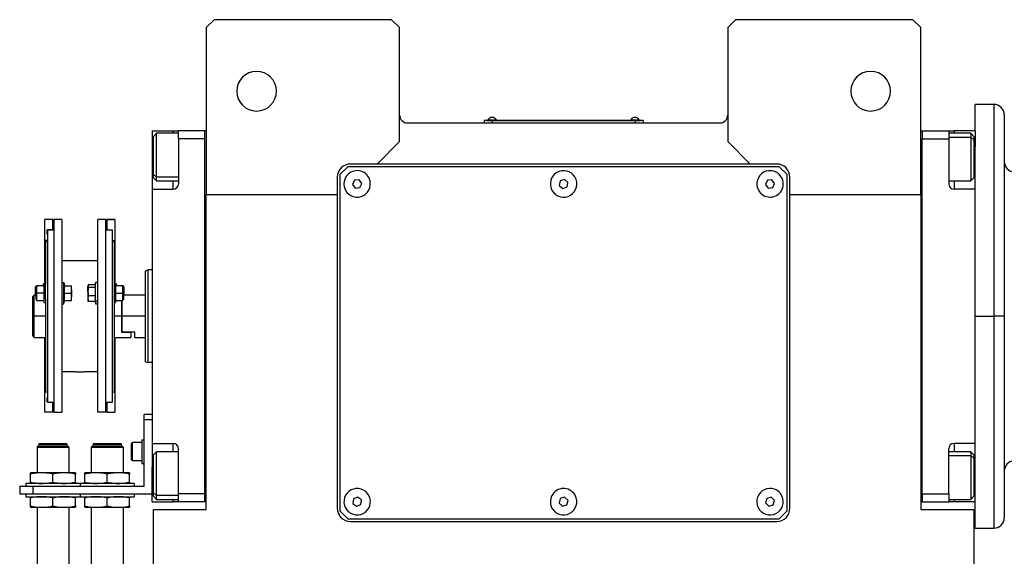
# Model space of a CAD drawing. Units: millimetres. Extents: x 479 to 4018, y 524 to 2626.
# Drawn here: x 1276 to 1648, y 771 to 974 of the extents above; entities that cross this region are included whole.
import ezdxf

# ---------------------------------------------------------------- set-up
doc = ezdxf.new("R2010")
doc.units = ezdxf.units.MM

msp = doc.modelspace()

# ---------------------------------------------------------------- linework, layer by layer
at = {"color": 7, "linetype": 'Continuous', "lineweight": 25}
for p, q in [((1349.5, 973.75), (1346.5, 970.75)), ((1416.5, 973.75), (1349.5, 973.75)), ((1419.5, 970.75), (1416.5, 973.75)), ((1546.5, 973.75), (1543.5, 970.75)), ((1613.5, 973.75), (1546.5, 973.75)), ((1616.5, 970.75), (1613.5, 973.75)), ((1346.5, 970.75), (1346.5, 907.75)), ((1419.5, 927.75), (1419.5, 970.75)), ((1543.5, 970.75), (1543.5, 927.75)), ((1616.5, 907.75), (1616.5, 970.75)), ((1644, 941.75), (1637, 941.75)), ((1637, 931.75), (1637, 941.75)), ((1648, 937.75), (1648, 861.75)), ((1422.5, 934.75), (1540.5, 934.75)), ((1454.5, 935.7), (1451.5, 935.7)), ((1451.5, 935.7), (1451.5, 934.75)), ((1452.5, 935.75), (1452.5, 935.7)), ((1452.5, 935.75), (1454.5, 935.75)), ((1452.9, 935.97), (1452.9, 935.75)), ((1452.9, 935.97), (1456.1, 935.97)), ((1454.5, 935.75), (1454.5, 935.7)), ((1508.5, 935.75), (1454.5, 935.75)), ((1454.5, 935.7), (1454.5, 934.75)), ((1454.5, 935.7), (1508.5, 935.7)), ((1456.1, 935.75), (1456.1, 935.97)), ((1456.1, 935.75), (1456.1, 935.97)), ((1456.1, 935.97), (1456.1, 935.97)), ((1506.9, 935.97), (1506.9, 935.75)), ((1506.9, 935.97), (1510.1, 935.97)), ((1508.5, 935.75), (1510.5, 935.75)), ((1508.5, 935.75), (1508.5, 935.7)), ((1511.5, 935.7), (1508.5, 935.7)), ((1508.5, 935.7), (1508.5, 934.75)), ((1510.1, 935.75), (1510.1, 935.97)), ((1510.1, 935.75), (1510.1, 935.97)), ((1510.1, 935.97), (1510.1, 935.97)), ((1510.5, 935.75), (1510.5, 935.7)), ((1511.5, 935.7), (1511.5, 934.75)), ((1326, 931.75), (1334, 931.75)), ((1326, 931.75), (1326, 918.75)), ((1327.7, 930.85), (1326.5, 929.65)), ((1336, 930.85), (1327.7, 930.85)), ((1334, 931.75), (1336, 931.75)), ((1346, 931.75), (1336, 931.75)), ((1336, 928.75), (1336, 931.75)), ((1346, 931.75), (1346, 931.74)), ((1346.5, 931.74), (1346, 931.74)), ((1346, 791.74), (1346, 931.74)), ((1616.5, 931.74), (1617, 931.74)), ((1617, 931.74), (1617, 931.75)), ((1617, 931.75), (1627, 931.75)), ((1617, 931.74), (1617, 928.75)), ((1627, 931.75), (1627, 928.75)), ((1627, 931.75), (1629, 931.75)), ((1635.3, 930.85), (1627, 930.85)), ((1637, 931.75), (1629, 931.75)), ((1636.5, 929.65), (1635.3, 930.85)), ((1637, 931.75), (1637, 925.75)), ((1326.5, 915.32), (1326.5, 929.65)), ((1336, 928.75), (1336, 911.75)), ((1346, 928.75), (1336, 928.75)), ((1411, 919.25), (1419.5, 927.75)), ((1543.5, 927.75), (1552, 919.25)), ((1617, 794.75), (1617, 928.75)), ((1617, 928.75), (1627, 928.75)), ((1617, 928.75), (1617, 928.75)), ((1627, 928.75), (1627, 911.75)), ((1636.5, 928.38), (1635.3, 929.39)), ((1636.5, 929.65), (1636.5, 928.38)), ((1636.5, 928.38), (1636.5, 914.05)), ((1637, 909.75), (1637, 925.75)), ((1411, 919.25), (1401, 919.25)), ((1552, 919.25), (1411, 919.25)), ((1562, 919.25), (1552, 919.25)), ((1326, 918.75), (1326, 909.75)), ((1326.5, 915.32), (1327.7, 914.32)), ((1326.5, 914.05), (1326.5, 915.32)), ((1400, 918.25), (1397, 915.25)), ((1397, 915.25), (1397, 788.25)), ((1563, 918.25), (1400, 918.25)), ((1566, 915.25), (1563, 918.25)), ((1566, 788.25), (1566, 915.25)), ((1326.5, 914.05), (1327.7, 912.85)), ((1327.7, 912.85), (1336, 912.85)), ((1396, 914.25), (1396, 907.75)), ((1402.49, 913.15), (1401.78, 911.57)), ((1401.78, 911.57), (1402.79, 910.17)), ((1404.21, 913.33), (1402.49, 913.15)), ((1405.22, 911.92), (1404.21, 913.33)), ((1404.51, 910.34), (1405.22, 911.92)), ((1480.18, 912.87), (1479.87, 911.16)), ((1481.81, 913.45), (1480.18, 912.87)), ((1483.13, 912.34), (1481.81, 913.45)), ((1482.83, 910.63), (1483.13, 912.34)), ((1558.48, 913.15), (1557.78, 911.57)), ((1557.78, 911.57), (1558.8, 910.17)), ((1560.2, 913.33), (1558.48, 913.15)), ((1561.22, 911.93), (1560.2, 913.33)), ((1560.52, 910.35), (1561.22, 911.93)), ((1567, 907.75), (1567, 914.25)), ((1627, 912.85), (1635.3, 912.85)), ((1635.3, 912.85), (1636.5, 914.05)), ((1326, 909.75), (1326, 813.75)), ((1326, 909.75), (1334, 909.75)), ((1346.5, 907.75), (1396, 907.75)), ((1346.5, 788.75), (1346.5, 907.75)), ((1396, 907.75), (1396, 789.25)), ((1402.79, 910.17), (1404.51, 910.34)), ((1479.87, 911.16), (1481.2, 910.04)), ((1481.2, 910.04), (1482.83, 910.63)), ((1558.8, 910.17), (1560.52, 910.35)), ((1567, 907.75), (1616.5, 907.75)), ((1567, 789.25), (1567, 907.75)), ((1616.5, 907.75), (1616.5, 788.75)), ((1637, 909.75), (1629, 909.75)), ((1637, 900.48), (1637, 909.75)), ((1637, 861.75), (1637, 900.48)), ((1288.5, 898.25), (1285.5, 898.25)), ((1288.5, 898.25), (1285.5, 898.25)), ((1285.5, 898.25), (1285.5, 898.25)), ((1285.5, 890.4), (1285.5, 898.25)), ((1288.5, 898.25), (1288.5, 898.25)), ((1288.5, 894.35), (1288.5, 898.25)), ((1291.9, 898.25), (1288.9, 898.25)), ((1288.9, 898.25), (1288.9, 825.51)), ((1291.9, 898.25), (1291.9, 825.51)), ((1308.5, 898.25), (1305.5, 898.25)), ((1305.5, 825.51), (1305.5, 898.25)), ((1308.5, 825.51), (1308.5, 898.25)), ((1311.9, 898.25), (1308.9, 898.25)), ((1308.9, 898.25), (1308.9, 898.25)), ((1308.9, 898.25), (1311.9, 898.25)), ((1308.9, 898.25), (1308.9, 894.35)), ((1311.9, 898.25), (1311.9, 898.25)), ((1311.9, 898.25), (1311.9, 890.4)), ((1288.5, 894.35), (1286.4, 894.35)), ((1286.4, 892.75), (1286.4, 894.35)), ((1288.9, 894.25), (1286.5, 894.25)), ((1286.5, 894.25), (1286.5, 829.25)), ((1288.5, 894.35), (1288.5, 894.25)), ((1310.9, 894.25), (1308.5, 894.25)), ((1308.9, 894.35), (1311, 894.35)), ((1308.9, 894.25), (1308.9, 894.35)), ((1310.9, 894.25), (1310.9, 829.25)), ((1311, 894.35), (1311, 892.75)), ((1286.5, 890.4), (1285.5, 890.4)), ((1285.5, 873.85), (1285.5, 890.4)), ((1285.7, 890.25), (1285.7, 873.9)), ((1285.7, 890.25), (1286.5, 890.25)), ((1286.5, 892.75), (1286.4, 892.75)), ((1286.5, 892.75), (1286.4, 892.75)), ((1311, 892.75), (1310.9, 892.75)), ((1310.9, 892.75), (1311, 892.75)), ((1310.9, 890.4), (1311.9, 890.4)), ((1310.9, 890.25), (1311.7, 890.25)), ((1311.7, 890.25), (1311.7, 873.9)), ((1311.9, 890.4), (1311.9, 873.85)), ((1305.5, 882.75), (1291.9, 882.75)), ((1323.5, 878.88), (1324.5, 879.25)), ((1326, 879.25), (1324.5, 879.25)), ((1291.9, 874.49), (1292.7, 874.49)), ((1292.7, 866.49), (1292.7, 874.49)), ((1292.7, 874.49), (1292.92, 873.24)), ((1304.7, 874.49), (1304.51, 873.37)), ((1305.5, 874.49), (1304.7, 874.49)), ((1304.7, 867.53), (1304.7, 874.49)), ((1282.3, 873.24), (1282, 872.94)), ((1282, 870.49), (1282, 872.94)), ((1282, 869.75), (1282, 870.49)), ((1282.5, 873.24), (1282.2, 872.94)), ((1282.2, 870.49), (1282.2, 872.94)), ((1282.2, 868.04), (1282.2, 870.49)), ((1282.2, 870.49), (1282.5, 870.49)), ((1282.5, 873.24), (1282.3, 873.24)), ((1282.3, 873.04), (1282.3, 873.24)), ((1285.2, 873.24), (1282.5, 873.24)), ((1285.2, 870.49), (1282.5, 870.49)), ((1285.2, 873.99), (1285, 873.99)), ((1285, 873.24), (1285, 873.99)), ((1285.7, 873.99), (1285.2, 873.99)), ((1285.2, 870.49), (1285.2, 873.99)), ((1285.2, 866.99), (1285.2, 870.49)), ((1285.7, 870.49), (1285.2, 870.49)), ((1285.7, 870.49), (1285.7, 873.9)), ((1285.7, 868.29), (1285.7, 870.49)), ((1292.85, 873.24), (1295.53, 873.24)), ((1292.85, 870.49), (1295.53, 870.49)), ((1295.6, 871.86), (1295.6, 873.24)), ((1295.6, 871.86), (1295.6, 869.11)), ((1301.83, 873.37), (1301.8, 873.24)), ((1301.8, 873.24), (1301.8, 873.11)), ((1301.8, 871.07), (1301.8, 873.11)), ((1301.8, 871.07), (1301.8, 868.45)), ((1304.54, 873.59), (1301.88, 873.59)), ((1304.56, 872.62), (1301.88, 872.62)), ((1312.2, 873.99), (1311.7, 873.99)), ((1311.7, 873.9), (1311.7, 870.49)), ((1311.7, 870.49), (1312.2, 870.49)), ((1311.7, 870.49), (1311.7, 868.29)), ((1312.4, 873.99), (1312.2, 873.99)), ((1312.2, 873.99), (1312.2, 870.49)), ((1314.9, 873.24), (1312.2, 873.24)), ((1312.2, 870.49), (1312.2, 866.99)), ((1312.2, 870.49), (1314.9, 870.49)), ((1312.4, 873.99), (1312.4, 873.24)), ((1315.2, 872.94), (1314.9, 873.24)), ((1315.1, 873.24), (1314.9, 873.24)), ((1315.2, 870.49), (1314.9, 870.49)), ((1315.4, 872.94), (1315.1, 873.24)), ((1315.1, 873.24), (1315.1, 873.04)), ((1315.2, 872.94), (1315.2, 870.49)), ((1315.2, 870.49), (1315.2, 868.04)), ((1315.4, 872.94), (1315.4, 870.49)), ((1315.4, 870.49), (1315.4, 869.75)), ((1281.5, 869.75), (1281, 869.25)), ((1281, 854.5), (1281, 869.25)), ((1282.2, 869.75), (1281.5, 869.75)), ((1281.5, 861.75), (1281.5, 869.75)), ((1282.2, 868.04), (1282.5, 867.74)), ((1282.5, 867.74), (1285.2, 867.74)), ((1285.2, 866.99), (1285.7, 866.99)), ((1285.7, 868.29), (1285.7, 833.25)), ((1292.7, 866.49), (1292.92, 867.74)), ((1292.85, 867.74), (1295.53, 867.74)), ((1295.6, 867.74), (1295.6, 869.11)), ((1301.8, 868.45), (1301.8, 867.74)), ((1301.8, 867.74), (1301.83, 867.6)), ((1301.88, 867.38), (1301.83, 867.6)), ((1304.56, 869.52), (1301.88, 869.52)), ((1304.56, 867.38), (1301.88, 867.38)), ((1304.7, 867.53), (1304.48, 868.45)), ((1304.54, 867.38), (1304.7, 866.49)), ((1305.5, 867.53), (1304.7, 867.53)), ((1304.7, 867.53), (1304.7, 866.49)), ((1311.7, 868.29), (1311.7, 833.25)), ((1311.7, 866.99), (1312.2, 866.99)), ((1312.2, 867.74), (1314.9, 867.74)), ((1314.5, 867.74), (1314.5, 861.75)), ((1314.7, 861.75), (1314.7, 867.74)), ((1314.9, 867.74), (1315.2, 868.04)), ((1323.5, 869.75), (1315.2, 869.75)), ((1291.9, 866.49), (1292.7, 866.49)), ((1304.7, 866.49), (1305.5, 866.49)), ((1281.5, 853.75), (1281.5, 861.75)), ((1314.5, 861.75), (1314.5, 855.75)), ((1314.7, 855.75), (1314.7, 861.75)), ((1323.5, 861.75), (1314.7, 861.75)), ((1637, 861.75), (1644, 861.75)), ((1637, 823.02), (1637, 861.75)), ((1648, 861.75), (1644, 861.75)), ((1648, 861.75), (1648, 785.75)), ((1314.7, 855.75), (1314.5, 855.75)), ((1314.5, 855.75), (1318, 855.75)), ((1319.5, 855.75), (1314.7, 855.75)), ((1318, 855.75), (1318, 853.75)), ((1319.5, 853.75), (1319.5, 855.75)), ((1281.5, 853.75), (1285.7, 853.75)), ((1285.5, 833.36), (1285.5, 853.75)), ((1311.7, 853.75), (1318, 853.75)), ((1311.9, 853.75), (1311.9, 833.36)), ((1319.5, 853.75), (1323.5, 853.75)), ((1323.5, 844.61), (1324.5, 844.25)), ((1297.05, 840.75), (1291.9, 840.75)), ((1305.5, 840.75), (1300.35, 840.75)), ((1326, 844.25), (1324.5, 844.25)), ((1285.7, 833.36), (1285.5, 833.36)), ((1285.5, 825.51), (1285.5, 833.36)), ((1311.7, 833.36), (1311.9, 833.36)), ((1311.9, 833.36), (1311.9, 825.51)), ((1285.7, 833.25), (1286.5, 833.25)), ((1286.5, 831.01), (1286.4, 831.01)), ((1286.4, 829.41), (1286.4, 831.01)), ((1310.9, 833.25), (1311.7, 833.25)), ((1310.9, 831.01), (1311, 831.01)), ((1311, 831.01), (1311, 829.41)), ((1286.5, 829.41), (1286.4, 829.41)), ((1288.9, 829.25), (1286.5, 829.25)), ((1288.5, 825.51), (1288.5, 829.25)), ((1310.9, 829.25), (1308.5, 829.25)), ((1308.9, 829.25), (1308.9, 825.51)), ((1310.9, 829.41), (1311, 829.41)), ((1288.5, 825.51), (1285.5, 825.51)), ((1288.9, 825.51), (1291.9, 825.51)), ((1308.5, 825.51), (1305.5, 825.51)), ((1308.9, 825.51), (1311.9, 825.51)), ((1326, 824.65), (1323, 824.65)), ((1323, 822.65), (1323, 824.65)), ((1323, 797.65), (1323, 822.65)), ((1326, 822.65), (1323, 822.65)), ((1637, 813.75), (1637, 823.02)), ((1322.2, 815.15), (1322.2, 806.15)), ((1322.2, 815.15), (1323, 815.15)), ((1282.55, 812.35), (1282.6, 812.4)), ((1282.55, 812.35), (1282.55, 802.65)), ((1294.55, 812.35), (1282.55, 812.35)), ((1282.6, 812.45), (1283.2, 813.05)), ((1294.5, 812.45), (1282.6, 812.45)), ((1282.6, 812.45), (1282.6, 812.4)), ((1282.6, 812.4), (1294.5, 812.4)), ((1293.9, 813.05), (1283.2, 813.05)), ((1293.85, 813.65), (1283.25, 813.65)), ((1283.25, 813.65), (1283.25, 813.05)), ((1293.85, 813.65), (1293.85, 813.05)), ((1294.5, 812.45), (1293.9, 813.05)), ((1294.5, 812.45), (1294.5, 812.4)), ((1294.55, 812.35), (1294.5, 812.4)), ((1294.55, 812.35), (1294.55, 802.65)), ((1303.05, 812.35), (1303.1, 812.4)), ((1303.05, 812.35), (1303.05, 802.65)), ((1315.05, 812.35), (1303.05, 812.35)), ((1303.1, 812.45), (1303.7, 813.05)), ((1315, 812.45), (1303.1, 812.45)), ((1303.1, 812.45), (1303.1, 812.4)), ((1303.1, 812.4), (1315, 812.4)), ((1314.4, 813.05), (1303.7, 813.05)), ((1314.35, 813.65), (1303.75, 813.65)), ((1303.75, 813.65), (1303.75, 813.05)), ((1314.35, 813.65), (1314.35, 813.05)), ((1315, 812.45), (1314.4, 813.05)), ((1315, 812.45), (1315, 812.4)), ((1315.05, 812.35), (1315, 812.4)), ((1315.05, 812.35), (1315.05, 802.65)), ((1318.2, 813.75), (1318.6, 814.15)), ((1318.2, 807.55), (1318.2, 813.75)), ((1322.2, 814.15), (1318.6, 814.15)), ((1326, 813.75), (1334, 813.75)), ((1326, 813.75), (1326, 804.75)), ((1336, 794.75), (1336, 811.75)), ((1627, 794.75), (1627, 811.75)), ((1637, 813.75), (1629, 813.75)), ((1637, 797.75), (1637, 813.75)), ((1318.2, 807.55), (1318.6, 807.15)), ((1327.7, 810.64), (1326.5, 809.44)), ((1326.5, 795.11), (1326.5, 809.44)), ((1336, 810.64), (1327.7, 810.64)), ((1635.3, 810.64), (1627, 810.64)), ((1636.5, 809.44), (1635.3, 810.64)), ((1636.5, 808.17), (1635.3, 809.18)), ((1636.5, 809.44), (1636.5, 808.17)), ((1636.5, 808.17), (1636.5, 793.84)), ((1322.2, 807.15), (1318.6, 807.15)), ((1322.2, 806.15), (1323, 806.15)), ((1326, 791.75), (1326, 804.75)), ((1284.3, 802.65), (1280.05, 802.65)), ((1280.05, 799.13), (1280.05, 802.17)), ((1292.8, 802.65), (1284.3, 802.65)), ((1288.55, 799.13), (1288.55, 802.17)), ((1297.05, 802.65), (1292.8, 802.65)), ((1297.05, 799.13), (1297.05, 802.17)), ((1304.8, 802.65), (1300.55, 802.65)), ((1300.55, 799.13), (1300.55, 802.17)), ((1313.3, 802.65), (1304.8, 802.65)), ((1309.05, 799.13), (1309.05, 802.17)), ((1317.55, 802.65), (1313.3, 802.65)), ((1317.55, 799.13), (1317.55, 802.17)), ((1276, 797.65), (1276, 794.65)), ((1276, 797.65), (1281, 797.65)), ((1278.3, 798.65), (1278.3, 797.65)), ((1298.8, 798.65), (1278.3, 798.65)), ((1281, 797.65), (1281, 794.65)), ((1281, 797.65), (1323, 797.65)), ((1298.8, 798.65), (1298.8, 797.65)), ((1319.3, 798.65), (1298.8, 798.65)), ((1319.3, 798.65), (1319.3, 797.65)), ((1637, 791.75), (1637, 797.75)), ((1281, 794.65), (1276, 794.65)), ((1278.3, 794.65), (1278.3, 793.65)), ((1278.3, 793.65), (1298.8, 793.65)), ((1280.05, 790.13), (1280.05, 793.17)), ((1326, 794.65), (1281, 794.65)), ((1288.55, 790.13), (1288.55, 793.17)), ((1297.05, 790.13), (1297.05, 793.17)), ((1298.8, 794.65), (1298.8, 793.65)), ((1298.8, 793.65), (1319.3, 793.65)), ((1300.55, 790.13), (1300.55, 793.17)), ((1309.05, 790.13), (1309.05, 793.17)), ((1317.55, 790.13), (1317.55, 793.17)), ((1319.3, 794.65), (1319.3, 793.65)), ((1326.5, 795.11), (1327.7, 794.11)), ((1326.5, 793.84), (1326.5, 795.11)), ((1326.5, 793.84), (1327.7, 792.64)), ((1327.7, 792.64), (1336, 792.64)), ((1346, 794.75), (1336, 794.75)), ((1336, 791.75), (1336, 794.75)), ((1402.11, 792.78), (1401.92, 791.05)), ((1403.69, 793.47), (1402.11, 792.78)), ((1405.09, 792.44), (1403.69, 793.47)), ((1404.9, 790.72), (1405.09, 792.44)), ((1480.23, 792.93), (1479.85, 791.24)), ((1481.89, 793.44), (1480.23, 792.93)), ((1483.16, 792.26), (1481.89, 793.44)), ((1558.28, 792.98), (1557.83, 791.31)), ((1559.96, 793.42), (1558.28, 792.98)), ((1561.18, 792.19), (1559.96, 793.42)), ((1617, 794.75), (1627, 794.75)), ((1617, 794.74), (1617, 794.75)), ((1617, 794.74), (1617, 791.74)), ((1627, 794.75), (1627, 791.75)), ((1627, 792.64), (1635.3, 792.64)), ((1635.3, 792.64), (1636.5, 793.84)), ((1280.05, 789.65), (1284.3, 789.65)), ((1282.55, 789.65), (1282.55, 764.9)), ((1284.3, 789.65), (1292.8, 789.65)), ((1292.8, 789.65), (1297.05, 789.65)), ((1294.55, 789.65), (1294.55, 764.9)), ((1300.55, 789.65), (1304.8, 789.65)), ((1303.05, 789.65), (1303.05, 764.9)), ((1304.8, 789.65), (1313.3, 789.65)), ((1313.3, 789.65), (1317.55, 789.65)), ((1315.05, 789.65), (1315.05, 764.9)), ((1326, 791.75), (1334, 791.75)), ((1326.5, 612.75), (1326.5, 788.75)), ((1326.5, 788.75), (1346.5, 788.75)), ((1336, 791.75), (1334, 791.75)), ((1346, 791.75), (1336, 791.75)), ((1346.5, 791.74), (1346, 791.74)), ((1401.92, 791.05), (1403.31, 790.03)), ((1403.31, 790.03), (1404.9, 790.72)), ((1479.85, 791.24), (1481.11, 790.06)), ((1481.11, 790.06), (1482.77, 790.57)), ((1482.77, 790.57), (1483.16, 792.26)), ((1557.83, 791.31), (1559.04, 790.08)), ((1559.04, 790.08), (1560.72, 790.52)), ((1560.72, 790.52), (1561.18, 792.19)), ((1616.5, 791.74), (1617, 791.74)), ((1616.5, 788.75), (1636.5, 788.75)), ((1617, 791.75), (1627, 791.75)), ((1629, 791.75), (1627, 791.75)), ((1637, 791.75), (1629, 791.75)), ((1636.5, 788.75), (1636.5, 612.75)), ((1637, 781.75), (1637, 791.75)), ((1397, 788.25), (1400, 785.25)), ((1400, 785.25), (1563, 785.25)), ((1563, 785.25), (1566, 788.25)), ((1401, 784.25), (1562, 784.25)), ((1637, 781.75), (1644, 781.75))]:
    msp.add_line(p, q, dxfattribs=at)
at = {"color": 8, "linetype": 'Continuous', "lineweight": 25}
for p, q in [((1644, 941.75), (1644, 861.75)), ((1334, 930.85), (1334, 931.75)), ((1629, 931.75), (1629, 930.85)), ((1627, 929.39), (1635.3, 929.39)), ((1326, 918.75), (1326.5, 918.75)), ((1637, 918.75), (1636.5, 918.75)), ((1336, 914.32), (1327.7, 914.32)), ((1334, 909.75), (1334, 912.85)), ((1629, 912.85), (1629, 909.75)), ((1282, 870.49), (1282.2, 870.49)), ((1315.4, 870.49), (1315.2, 870.49)), ((1285.7, 861.75), (1281.5, 861.75)), ((1314.5, 861.75), (1311.7, 861.75)), ((1644, 861.75), (1644, 781.75)), ((1334, 810.64), (1334, 813.75)), ((1629, 813.75), (1629, 810.64)), ((1627, 809.18), (1635.3, 809.18)), ((1326, 804.75), (1326.5, 804.75)), ((1637, 804.75), (1636.5, 804.75)), ((1336, 794.11), (1327.7, 794.11)), ((1334, 791.75), (1334, 792.64)), ((1629, 792.64), (1629, 791.75))]:
    msp.add_line(p, q, dxfattribs=at)
at = {"color": 7, "linetype": 'Continuous', "lineweight": 25, "flags": 128}
for points in [[(1327.7, 914.32), (1327.7, 915.51), (1327.7, 916.97), (1327.7, 918.65), (1327.7, 920.47), (1327.7, 922.35), (1327.7, 924.21), (1327.7, 925.96), (1327.7, 927.54), (1327.7, 928.86), (1327.7, 929.88), (1327.7, 930.55), (1327.7, 930.84), (1327.7, 930.85)], [(1635.3, 930.85), (1635.3, 930.74), (1635.3, 930.25), (1635.3, 929.39)], [(1635.3, 929.39), (1635.3, 928.2), (1635.3, 926.73), (1635.3, 925.06), (1635.3, 923.24), (1635.3, 921.36), (1635.3, 919.5), (1635.3, 917.74), (1635.3, 916.17), (1635.3, 914.84), (1635.3, 913.82), (1635.3, 913.15), (1635.3, 912.86), (1635.3, 912.85)], [(1327.7, 912.85), (1327.7, 912.97), (1327.7, 913.46), (1327.7, 914.32)], [(1282.5, 870.49), (1282.5, 871.54), (1282.5, 872.43), (1282.5, 873.03), (1282.5, 873.24)], [(1282.5, 867.74), (1282.5, 867.94), (1282.5, 868.54), (1282.5, 869.43), (1282.5, 870.49)], [(1314.9, 873.24), (1314.9, 873.03), (1314.9, 872.43), (1314.9, 871.54), (1314.9, 870.49)], [(1314.9, 870.49), (1314.9, 869.43), (1314.9, 868.54), (1314.9, 867.94), (1314.9, 867.74)], [(1318.6, 807.15), (1318.6, 807.36), (1318.6, 807.97), (1318.6, 808.9), (1318.6, 810.04), (1318.6, 811.26), (1318.6, 812.4), (1318.6, 813.33), (1318.6, 813.94), (1318.6, 814.15)], [(1327.7, 794.11), (1327.7, 795.3), (1327.7, 796.76), (1327.7, 798.44), (1327.7, 800.26), (1327.7, 802.14), (1327.7, 804), (1327.7, 805.75), (1327.7, 807.33), (1327.7, 808.65), (1327.7, 809.67), (1327.7, 810.34), (1327.7, 810.63), (1327.7, 810.64)], [(1635.3, 810.64), (1635.3, 810.53), (1635.3, 810.04), (1635.3, 809.18)], [(1635.3, 809.18), (1635.3, 807.99), (1635.3, 806.53), (1635.3, 804.85), (1635.3, 803.03), (1635.3, 801.15), (1635.3, 799.29), (1635.3, 797.54), (1635.3, 795.96), (1635.3, 794.63), (1635.3, 793.61), (1635.3, 792.94), (1635.3, 792.66), (1635.3, 792.64)], [(1327.7, 792.64), (1327.7, 792.76), (1327.7, 793.25), (1327.7, 794.11)]]:
    msp.add_lwpolyline(points, dxfattribs=at)
at = {"color": 7, "linetype": 'Continuous', "lineweight": 25}
for centre, radius, start, end in [((1365.5, 946.75), 7.5, 0, 180), ((1597.5, 946.75), 7.5, 0, 180), ((1365.5, 946.75), 7.5, 180, 0), ((1597.5, 946.75), 7.5, 180, 0), ((1644, 937.75), 4, 0, 90), ((1422.5, 937.75), 3, 180, 270), ((1540.5, 937.75), 3, 270, 0), ((1454.5, 934.95), 1.9, 90.0039, 147.3789), ((1454.5, 934.95), 1.9, 32.6211, 89.9961), ((1508.5, 934.95), 1.9, 90.0039, 147.3789), ((1508.5, 934.95), 1.9, 32.6211, 89.9961), ((1401, 914.25), 5, 90, 180), ((1562, 914.25), 5, 0, 90), ((1652, 920.24), 4, 180, 263.4728), ((1403.5, 911.75), 5, 5.8026, 185.8026), ((1481.5, 911.75), 5, 19.8539, 199.8539), ((1559.5, 911.75), 5, 6.087, 186.087), ((1334, 911.75), 2, 270, 0), ((1403.5, 911.75), 5, 185.8026, 5.8026), ((1481.5, 911.75), 5, 199.8539, 19.8539), ((1559.5, 911.75), 5, 186.087, 6.087), ((1629, 911.75), 2, 180, 270), ((1334, 811.75), 2, 0, 90), ((1629, 811.75), 2, 90, 180), ((1652, 803.26), 4, 96.5272, 180), ((1403.5, 791.75), 5, 83.6485, 263.6485), ((1403.5, 791.75), 5, 263.6485, 83.6485), ((1481.5, 791.75), 5, 17.0277, 197.0277), ((1559.5, 791.75), 5, 14.6723, 194.6723), ((1481.5, 791.75), 5, 197.0277, 17.0277), ((1559.5, 791.75), 5, 194.6723, 14.6723), ((1401, 789.25), 5, 180, 270), ((1562, 789.25), 5, 270, 0), ((1644, 785.75), 4, 270, 360)]:
    msp.add_arc(centre, radius, start, end, dxfattribs=at)
for points in [[(1323.5, 844.61), (1323.5, 844.68), (1323.5, 844.8), (1323.5, 845.82), (1323.5, 847.41), (1323.5, 849.55), (1323.5, 852.17), (1323.5, 855.15), (1323.5, 858.38), (1323.5, 861.75), (1323.5, 865.11), (1323.5, 868.35), (1323.5, 871.33), (1323.5, 873.94), (1323.5, 876.09), (1323.5, 877.67), (1323.5, 878.69), (1323.5, 878.82), (1323.5, 878.88)], [(1324.5, 844.25), (1324.5, 844.31), (1324.5, 844.44), (1324.5, 845.49), (1324.5, 847.1), (1324.5, 849.3), (1324.5, 851.96), (1324.5, 855.01), (1324.5, 858.31), (1324.5, 861.75), (1324.5, 865.18), (1324.5, 868.49), (1324.5, 871.53), (1324.5, 874.2), (1324.5, 876.39), (1324.5, 878.01), (1324.5, 879.05), (1324.5, 879.18), (1324.5, 879.25)]]:
    msp.add_open_spline(points, degree=3, dxfattribs=at)
for points, knots in [([(1292.85, 870.49), (1292.87, 870.8), (1292.92, 871.31), (1292.93, 872.03), (1292.9, 872.63), (1292.87, 873.03), (1292.85, 873.24)], [0, 0, 0, 0, 0.339986, 0.559988, 0.779991, 1, 1, 1, 1]), ([(1292.85, 867.74), (1292.87, 868.05), (1292.92, 868.56), (1292.93, 869.28), (1292.9, 869.88), (1292.87, 870.28), (1292.85, 870.49)], [0, 0, 0, 0, 0.339986, 0.559988, 0.779991, 1, 1, 1, 1]), ([(1295.6, 871.86), (1295.6, 872.12), (1295.59, 872.58), (1295.55, 873.03), (1295.53, 873.24)], [0, 0, 0, 0, 0.559982, 1, 1, 1, 1]), ([(1295.53, 873.24), (1295.55, 873.24), (1295.59, 873.24), (1295.6, 873.24), (1295.6, 873.24)], [0, 0, 0, 0, 0.559999, 1, 1, 1, 1]), ([(1295.53, 870.49), (1295.55, 870.74), (1295.59, 871.2), (1295.6, 871.66), (1295.6, 871.86)], [0, 0, 0, 0, 0.559999, 1, 1, 1, 1]), ([(1295.6, 869.11), (1295.6, 869.37), (1295.59, 869.83), (1295.55, 870.28), (1295.53, 870.49)], [0, 0, 0, 0, 0.559982, 1, 1, 1, 1]), ([(1301.88, 873.59), (1301.85, 873.5), (1301.81, 873.34), (1301.8, 873.18), (1301.8, 873.11)], [0, 0, 0, 0, 0.559999, 1, 1, 1, 1]), ([(1301.8, 873.11), (1301.81, 873.02), (1301.81, 872.85), (1301.86, 872.69), (1301.88, 872.62)], [0, 0, 0, 0, 0.559982, 1, 1, 1, 1]), ([(1301.88, 872.62), (1301.85, 872.33), (1301.81, 871.82), (1301.8, 871.3), (1301.8, 871.07)], [0, 0, 0, 0, 0.5599986, 1, 1, 1, 1]), ([(1301.8, 871.07), (1301.81, 870.78), (1301.81, 870.26), (1301.86, 869.75), (1301.88, 869.52)], [0, 0, 0, 0, 0.5599818, 1, 1, 1, 1]), ([(1304.51, 873.37), (1304.5, 873.33), (1304.48, 873.23), (1304.48, 873.05), (1304.5, 872.84), (1304.54, 872.69), (1304.56, 872.62)], [0, 0, 0, 0, 0.149186, 0.432787, 0.71639, 1, 1, 1, 1]), ([(1304.56, 872.62), (1304.53, 872.27), (1304.48, 871.69), (1304.48, 870.89), (1304.5, 870.2), (1304.54, 869.75), (1304.56, 869.52)], [0, 0, 0, 0, 0.339986, 0.559988, 0.779991, 1, 1, 1, 1]), ([(1295.53, 867.74), (1295.55, 867.99), (1295.59, 868.45), (1295.6, 868.91), (1295.6, 869.11)], [0, 0, 0, 0, 0.559999, 1, 1, 1, 1]), ([(1295.6, 867.74), (1295.6, 867.74), (1295.59, 867.74), (1295.55, 867.74), (1295.53, 867.74)], [0, 0, 0, 0, 0.559982, 1, 1, 1, 1]), ([(1301.88, 869.52), (1301.85, 869.32), (1301.81, 868.97), (1301.8, 868.61), (1301.8, 868.45)], [0, 0, 0, 0, 0.559999, 1, 1, 1, 1]), ([(1301.8, 868.45), (1301.81, 868.25), (1301.81, 867.9), (1301.86, 867.54), (1301.88, 867.38)], [0, 0, 0, 0, 0.559982, 1, 1, 1, 1]), ([(1304.56, 869.52), (1304.53, 869.32), (1304.49, 868.97), (1304.48, 868.61), (1304.48, 868.45)], [0, 0, 0, 0, 0.559999, 1, 1, 1, 1]), ([(1304.48, 868.45), (1304.49, 868.25), (1304.49, 867.9), (1304.54, 867.54), (1304.56, 867.38)], [0, 0, 0, 0, 0.559982, 1, 1, 1, 1]), ([(1281.5, 853.75), (1281.5, 853.76), (1281.48, 853.78), (1281.35, 853.98), (1281.14, 854.29), (1281, 854.5)], [0, 0, 0, 0, 0.230248, 0.469537, 1, 1, 1, 1]), ([(1297.05, 840.75), (1297.08, 840.75), (1297.15, 840.76), (1297.59, 840.79), (1298.13, 840.81), (1298.51, 840.81), (1298.7, 840.81)], [0, 0, 0, 0, 0.279612, 0.559238, 0.779622, 1, 1, 1, 1]), ([(1298.7, 840.81), (1298.94, 840.81), (1299.43, 840.81), (1299.97, 840.78), (1300.29, 840.75), (1300.33, 840.75), (1300.35, 840.75)], [0, 0, 0, 0, 0.279612, 0.559238, 0.779622, 1, 1, 1, 1]), ([(1284.3, 802.65), (1283.51, 802.62), (1282.08, 802.57), (1280.68, 802.29), (1280.05, 802.17)], [0, 0, 0, 0, 0.555658, 1, 1, 1, 1]), ([(1280.05, 802.17), (1280.05, 802.32), (1280.05, 802.59), (1280.05, 802.63), (1280.05, 802.65)], [0, 0, 0, 0, 0.564589, 1, 1, 1, 1]), ([(1288.55, 802.17), (1287.76, 802.32), (1286.35, 802.59), (1284.92, 802.63), (1284.3, 802.65)], [0, 0, 0, 0, 0.564588, 1, 1, 1, 1]), ([(1292.8, 802.65), (1292.01, 802.62), (1290.58, 802.57), (1289.18, 802.29), (1288.55, 802.17)], [0, 0, 0, 0, 0.555658, 1, 1, 1, 1]), ([(1297.05, 802.17), (1296.26, 802.32), (1294.85, 802.59), (1293.42, 802.63), (1292.8, 802.65)], [0, 0, 0, 0, 0.564588, 1, 1, 1, 1]), ([(1297.05, 802.65), (1297.05, 802.62), (1297.05, 802.57), (1297.05, 802.29), (1297.05, 802.17)], [0, 0, 0, 0, 0.555661, 1, 1, 1, 1]), ([(1304.8, 802.65), (1304.01, 802.62), (1302.58, 802.57), (1301.18, 802.29), (1300.55, 802.17)], [0, 0, 0, 0, 0.555658, 1, 1, 1, 1]), ([(1300.55, 802.17), (1300.55, 802.32), (1300.55, 802.59), (1300.55, 802.63), (1300.55, 802.65)], [0, 0, 0, 0, 0.564589, 1, 1, 1, 1]), ([(1309.05, 802.17), (1308.26, 802.32), (1306.85, 802.59), (1305.42, 802.63), (1304.8, 802.65)], [0, 0, 0, 0, 0.564588, 1, 1, 1, 1]), ([(1313.3, 802.65), (1312.51, 802.62), (1311.08, 802.57), (1309.68, 802.29), (1309.05, 802.17)], [0, 0, 0, 0, 0.555658, 1, 1, 1, 1]), ([(1317.55, 802.17), (1316.76, 802.32), (1315.35, 802.59), (1313.92, 802.63), (1313.3, 802.65)], [0, 0, 0, 0, 0.564588, 1, 1, 1, 1]), ([(1317.55, 802.65), (1317.55, 802.62), (1317.55, 802.57), (1317.55, 802.29), (1317.55, 802.17)], [0, 0, 0, 0, 0.555661, 1, 1, 1, 1]), ([(1280.05, 799.13), (1280.85, 798.98), (1282.25, 798.71), (1283.68, 798.67), (1284.3, 798.65)], [0, 0, 0, 0, 0.564588, 1, 1, 1, 1]), ([(1280.05, 798.65), (1280.05, 798.68), (1280.05, 798.73), (1280.05, 799.01), (1280.05, 799.13)], [0, 0, 0, 0, 0.555661, 1, 1, 1, 1]), ([(1284.3, 798.65), (1285.09, 798.68), (1286.52, 798.73), (1287.93, 799.01), (1288.55, 799.13)], [0, 0, 0, 0, 0.555658, 1, 1, 1, 1]), ([(1288.55, 799.13), (1289.35, 798.98), (1290.75, 798.71), (1292.18, 798.67), (1292.8, 798.65)], [0, 0, 0, 0, 0.564588, 1, 1, 1, 1]), ([(1292.8, 798.65), (1293.59, 798.68), (1295.02, 798.73), (1296.43, 799.01), (1297.05, 799.13)], [0, 0, 0, 0, 0.555658, 1, 1, 1, 1]), ([(1297.05, 799.13), (1297.05, 798.98), (1297.05, 798.71), (1297.05, 798.67), (1297.05, 798.65)], [0, 0, 0, 0, 0.564589, 1, 1, 1, 1]), ([(1300.55, 799.13), (1301.35, 798.98), (1302.75, 798.71), (1304.18, 798.67), (1304.8, 798.65)], [0, 0, 0, 0, 0.564588, 1, 1, 1, 1]), ([(1300.55, 798.65), (1300.55, 798.68), (1300.55, 798.73), (1300.55, 799.01), (1300.55, 799.13)], [0, 0, 0, 0, 0.555661, 1, 1, 1, 1]), ([(1304.8, 798.65), (1305.59, 798.68), (1307.02, 798.73), (1308.43, 799.01), (1309.05, 799.13)], [0, 0, 0, 0, 0.555658, 1, 1, 1, 1]), ([(1309.05, 799.13), (1309.85, 798.98), (1311.25, 798.71), (1312.68, 798.67), (1313.3, 798.65)], [0, 0, 0, 0, 0.564588, 1, 1, 1, 1]), ([(1313.3, 798.65), (1314.09, 798.68), (1315.52, 798.73), (1316.93, 799.01), (1317.55, 799.13)], [0, 0, 0, 0, 0.555658, 1, 1, 1, 1]), ([(1317.55, 799.13), (1317.55, 798.98), (1317.55, 798.71), (1317.55, 798.67), (1317.55, 798.65)], [0, 0, 0, 0, 0.564589, 1, 1, 1, 1]), ([(1284.3, 793.65), (1283.51, 793.62), (1282.08, 793.57), (1280.68, 793.29), (1280.05, 793.17)], [0, 0, 0, 0, 0.555658, 1, 1, 1, 1]), ([(1280.05, 793.17), (1280.05, 793.32), (1280.05, 793.59), (1280.05, 793.63), (1280.05, 793.65)], [0, 0, 0, 0, 0.564589, 1, 1, 1, 1]), ([(1288.55, 793.17), (1287.76, 793.32), (1286.35, 793.59), (1284.92, 793.63), (1284.3, 793.65)], [0, 0, 0, 0, 0.564588, 1, 1, 1, 1]), ([(1292.8, 793.65), (1292.01, 793.62), (1290.58, 793.57), (1289.18, 793.29), (1288.55, 793.17)], [0, 0, 0, 0, 0.555658, 1, 1, 1, 1]), ([(1297.05, 793.17), (1296.26, 793.32), (1294.85, 793.59), (1293.42, 793.63), (1292.8, 793.65)], [0, 0, 0, 0, 0.564588, 1, 1, 1, 1]), ([(1297.05, 793.65), (1297.05, 793.62), (1297.05, 793.57), (1297.05, 793.29), (1297.05, 793.17)], [0, 0, 0, 0, 0.5556607, 1, 1, 1, 1]), ([(1304.8, 793.65), (1304.01, 793.62), (1302.58, 793.57), (1301.18, 793.29), (1300.55, 793.17)], [0, 0, 0, 0, 0.555658, 1, 1, 1, 1]), ([(1300.55, 793.17), (1300.55, 793.32), (1300.55, 793.59), (1300.55, 793.63), (1300.55, 793.65)], [0, 0, 0, 0, 0.564589, 1, 1, 1, 1]), ([(1309.05, 793.17), (1308.26, 793.32), (1306.85, 793.59), (1305.42, 793.63), (1304.8, 793.65)], [0, 0, 0, 0, 0.564588, 1, 1, 1, 1]), ([(1313.3, 793.65), (1312.51, 793.62), (1311.08, 793.57), (1309.68, 793.29), (1309.05, 793.17)], [0, 0, 0, 0, 0.555658, 1, 1, 1, 1]), ([(1317.55, 793.17), (1316.76, 793.32), (1315.35, 793.59), (1313.92, 793.63), (1313.3, 793.65)], [0, 0, 0, 0, 0.564588, 1, 1, 1, 1]), ([(1317.55, 793.65), (1317.55, 793.62), (1317.55, 793.57), (1317.55, 793.29), (1317.55, 793.17)], [0, 0, 0, 0, 0.5556607, 1, 1, 1, 1]), ([(1280.05, 790.13), (1280.85, 789.98), (1282.25, 789.71), (1283.68, 789.67), (1284.3, 789.65)], [0, 0, 0, 0, 0.564588, 1, 1, 1, 1]), ([(1280.05, 789.65), (1280.05, 789.68), (1280.05, 789.73), (1280.05, 790.01), (1280.05, 790.13)], [0, 0, 0, 0, 0.555661, 1, 1, 1, 1]), ([(1284.3, 789.65), (1285.09, 789.68), (1286.52, 789.73), (1287.93, 790.01), (1288.55, 790.13)], [0, 0, 0, 0, 0.555658, 1, 1, 1, 1]), ([(1288.55, 790.13), (1289.35, 789.98), (1290.75, 789.71), (1292.18, 789.67), (1292.8, 789.65)], [0, 0, 0, 0, 0.564588, 1, 1, 1, 1]), ([(1292.8, 789.65), (1293.59, 789.68), (1295.02, 789.73), (1296.43, 790.01), (1297.05, 790.13)], [0, 0, 0, 0, 0.555658, 1, 1, 1, 1]), ([(1297.05, 790.13), (1297.05, 789.98), (1297.05, 789.71), (1297.05, 789.67), (1297.05, 789.65)], [0, 0, 0, 0, 0.564589, 1, 1, 1, 1]), ([(1300.55, 790.13), (1301.35, 789.98), (1302.75, 789.71), (1304.18, 789.67), (1304.8, 789.65)], [0, 0, 0, 0, 0.564588, 1, 1, 1, 1]), ([(1300.55, 789.65), (1300.55, 789.68), (1300.55, 789.73), (1300.55, 790.01), (1300.55, 790.13)], [0, 0, 0, 0, 0.555661, 1, 1, 1, 1]), ([(1304.8, 789.65), (1305.59, 789.68), (1307.02, 789.73), (1308.43, 790.01), (1309.05, 790.13)], [0, 0, 0, 0, 0.555658, 1, 1, 1, 1]), ([(1309.05, 790.13), (1309.85, 789.98), (1311.25, 789.71), (1312.68, 789.67), (1313.3, 789.65)], [0, 0, 0, 0, 0.564588, 1, 1, 1, 1]), ([(1313.3, 789.65), (1314.09, 789.68), (1315.52, 789.73), (1316.93, 790.01), (1317.55, 790.13)], [0, 0, 0, 0, 0.555658, 1, 1, 1, 1]), ([(1317.55, 790.13), (1317.55, 789.98), (1317.55, 789.71), (1317.55, 789.67), (1317.55, 789.65)], [0, 0, 0, 0, 0.564589, 1, 1, 1, 1])]:
    msp.add_open_spline(points, degree=3, knots=knots, dxfattribs=at)

doc.saveas('drawing.dxf')
